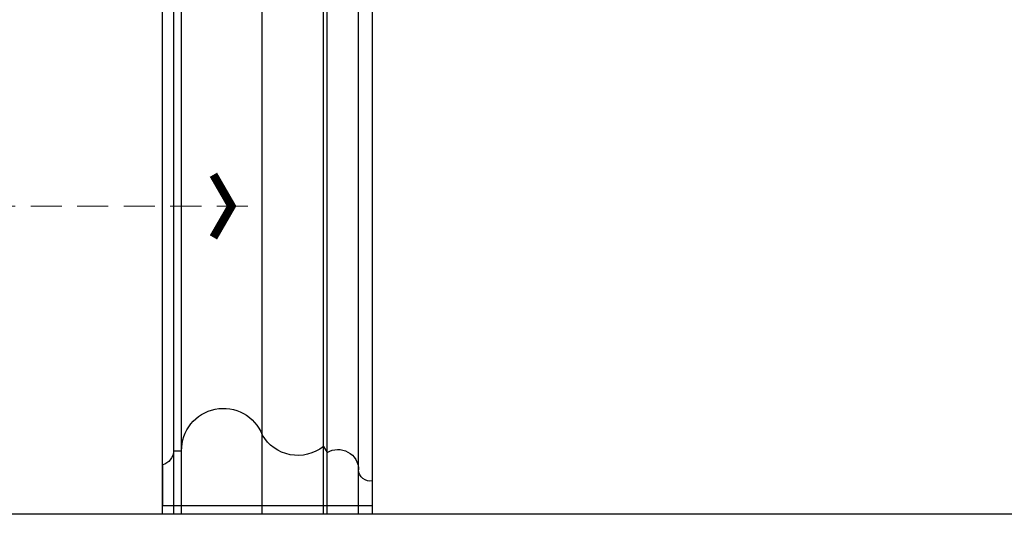
# Model space of a CAD drawing. Units: millimetres. Extents: x 3055 to 5155, y 2718 to 4203.
# Drawn here: x 3340 to 3541, y 2853 to 2954 of the extents above; entities that cross this region are included whole.
import ezdxf

# ---------------------------------------------------------------- set-up
doc = ezdxf.new("R2010")
doc.units = ezdxf.units.MM
doc.linetypes.add('HIDDEN', pattern=[9.525, 6.35, -3.175])
for name, color, linetype in [('IE-DIM', 3, 'Continuous'), ('RC-FIN', 30, 'Continuous'), ('文字', 2, 'Continuous')]:
    doc.layers.add(name, color=color, linetype=linetype)
doc.styles.add('CHINA', font='SIMPLEX.shx')
doc.dimstyles.new('DN-1', dxfattribs={"dimtxt": 2.6, "dimasz": 1, "dimexe": 1, "dimexo": 2, "dimgap": 0.5, "dimtad": 1, "dimdec": 0, "dimzin": 9, "dimdsep": 46, "dimtxsty": 'CHINA', "dimblk": 'ARCHTICK', "dimcen": 2, "dimdle": 1, "dimclrd": 5, "dimclre": 8, "dimclrt": 4, "dimadec": 1, "dimazin": 2, "dimtfac": 0.416667, "dimtdec": 0, "dimtix": 1, "dimtmove": 2, "dimatfit": 0, "dimldrblk": 'CCC', "dimfxl": 4, "dimfxlon": 1, "dimtzin": 0, "dimlwd": 25, "dimlwe": 25, "dimarcsym": 0})

# ---------------------------------------------------------------- blocks, each defined once
blk = doc.blocks.new('10')
blk.add_lwpolyline([(-4130, 2900), (-70, 2900), (-70, 270.05), (-4130, 270.05)], close=True)
blk = doc.blocks.new('_ArchTick')
at = {"color": 0, "linetype": 'ByBlock', "const_width": 0.15}
blk.add_lwpolyline([(-0.5, -0.5), (0.5, 0.5)], dxfattribs=at)
blk = doc.blocks.new('CCC')
at = {"layer": 'IE-DIM', "color": 4, "linetype": 'Continuous', "const_width": 0.432}
blk.add_lwpolyline([(-1.763, 1.611), (-0.837, 0.007), (-1.763, -1.597)], dxfattribs=at)
blk = doc.blocks.new('HK-601')
at = {"color": 7}
for p, q in [((-8.4, 47), (0, 47)), ((-11.29, 44.7), (-11.29, 43.07)), ((-12.18, 14.05), (-10.94, 13.27)), ((0, 4), (-5.16, 4))]:
    blk.add_line(p, q, dxfattribs=at)
blk.add_lwpolyline([(0, 4), (0, 47)], dxfattribs=at)
for centre, radius, start, end in [((-11.43, 47.84), 3.14, 272.6922, 344.5845), ((-11.44, 34.53), 8.55, 88.9666, 248.6001), ((-18.74, 19.29), 8.39, 321.4033, 60.1539), ((-7.36, 11.05), 4.21, 148.2454, 269.5955), ((-7.46, 4.49), 2.35, 348.0785, 88.3271)]:
    blk.add_arc(centre, radius, start, end, dxfattribs=at)

msp = doc.modelspace()

# ---------------------------------------------------------------- linework, layer by layer
at = {"layer": 'RC-FIN', "color": 8}
for points in [[(3369.12, 2853.04), (3369.12, 3983.53), (5119.71, 3983.53)], [(3371.42, 2853.04), (3371.42, 3981.23), (5119.71, 3981.23)], [(3373.05, 2853.04), (3373.05, 3979.61), (5119.71, 3979.61)], [(3389.55, 2853.04), (3389.55, 3963.1), (5119.71, 3963.1)], [(3402.07, 2853.04), (3402.07, 3950.59), (5119.71, 3950.59)], [(3402.85, 2853.04), (3402.85, 3949.8), (5119.71, 3949.8)], [(3409.28, 2853.04), (3409.28, 3943.37), (5119.71, 3943.37)], [(3412.12, 2853.04), (3412.12, 3940.53), (5119.71, 3940.53)]]:
    msp.add_lwpolyline(points, dxfattribs=at)

# ---------------------------------------------------------------- block references
at = {"xscale": 0.5000000091197515, "yscale": 0.5000000091197515, "zscale": 0.5000000091197515}
msp.add_blockref('10', (5154.71, 2718.02), dxfattribs=at)
at = {"color": 3, "xscale": -1, "rotation": 90}
msp.add_blockref('HK-601', (3416.12, 2854.75), dxfattribs=at)

# ---------------------------------------------------------------- leaders
at = {"layer": '文字', "color": 4, "linetype": 'HIDDEN'}
msp.add_leader([(3386.61, 2916.14), (3338.78, 2916.14), (3301.11, 2916.14)], dimstyle='DN-1', override={"dimasz": 4, "dimtad": 0, "dimclrd": 8, "dimlwd": 15}, dxfattribs=at)

doc.saveas('drawing.dxf')
